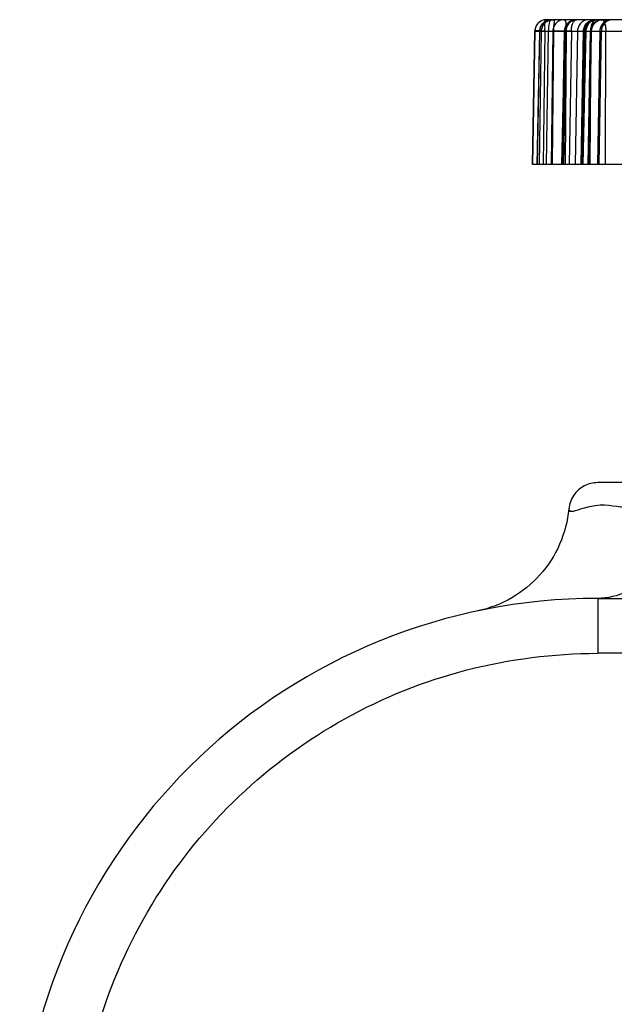
# Model space of a CAD drawing. Units: inches. Extents: x 0 to 1681, y 0 to 1188.
# Drawn here: x 417 to 427, y 1003 to 1020 of the extents above; entities that cross this region are included whole.
import ezdxf

# ---------------------------------------------------------------- set-up
doc = ezdxf.new("R2010")
doc.units = ezdxf.units.IN
doc.header["$LTSCALE"] = 30
doc.header["$MEASUREMENT"] = 0
doc.layers.get('0').update_dxf_attribs({"linetype": 'CONTINUOUS'})

msp = doc.modelspace()

# ---------------------------------------------------------------- linework, layer by layer
at = {"color": 7, "linetype": 'Continuous'}
for p, q in [((442.594, 1019.892), (425.808, 1019.892)), ((425.566, 1017.393), (425.608, 1019.695)), ((425.608, 1019.695), (425.566, 1017.393)), ((425.608, 1019.695), (442.794, 1019.695)), ((425.69, 1019.696), (425.645, 1017.393)), ((425.647, 1017.393), (425.692, 1019.695)), ((425.689, 1017.393), (425.722, 1019.695)), ((425.691, 1019.697), (425.842, 1019.695)), ((425.722, 1019.695), (425.934, 1019.695)), ((425.781, 1019.695), (425.752, 1017.393)), ((425.81, 1017.393), (425.842, 1019.695)), ((425.919, 1019.695), (425.891, 1017.393)), ((425.914, 1017.393), (425.934, 1019.695)), ((426.147, 1019.695), (425.919, 1019.695)), ((426.075, 1017.393), (426.126, 1019.696)), ((426.082, 1017.393), (426.122, 1019.695)), ((426.138, 1019.695), (426.087, 1017.393)), ((426.143, 1019.695), (426.103, 1017.393)), ((426.147, 1019.695), (426.131, 1017.393)), ((426.239, 1019.695), (426.136, 1019.697)), ((426.239, 1019.695), (426.2, 1017.393)), ((426.345, 1019.695), (426.306, 1017.393)), ((426.41, 1017.393), (426.449, 1019.695)), ((426.475, 1019.696), (426.422, 1017.393)), ((426.422, 1017.393), (426.462, 1019.695)), ((426.442, 1017.393), (426.496, 1019.695)), ((426.492, 1019.696), (426.569, 1019.695)), ((426.528, 1017.393), (426.569, 1019.695)), ((426.549, 1017.393), (426.587, 1019.695)), ((426.564, 1017.393), (426.581, 1019.695)), ((426.581, 1019.695), (426.834, 1019.695)), ((426.73, 1019.695), (426.692, 1017.393)), ((426.716, 1017.393), (426.756, 1019.695)), ((426.828, 1017.393), (426.834, 1019.695)), ((442.836, 1017.393), (425.566, 1017.393)), ((441.748, 1011.895), (426.693, 1011.895)), ((426.693, 1009.895), (426.693, 1008.948)), ((426.693, 1009.895), (713.61, 1009.895)), ((713.615, 1008.948), (426.689, 1008.948))]:
    msp.add_line(p, q, dxfattribs=at)
for centre, radius, start, end in [((426.662, 1019.692), 0.2, 90.0002, 179), ((426.956, 1019.692), 0.2, 90.0001, 179), ((426.693, 999.899), 9.996, 90, 177)]:
    msp.add_arc(centre, radius, start, end, dxfattribs=at)
for points, knots in [([(425.808, 1019.892), (425.782, 1019.892), (425.73, 1019.881), (425.664, 1019.838), (425.62, 1019.773), (425.609, 1019.721), (425.608, 1019.695)], [0, 0, 0, 0, 0.0770864, 0.1541934, 0.2313253, 0.3084753, 0.3084753, 0.3084753, 0.3084753]), ([(425.808, 1019.892), (425.783, 1019.892), (425.722, 1019.88), (425.636, 1019.816), (425.609, 1019.737), (425.608, 1019.695)], [0, 0, 0, 0, 0.0735599, 0.1815589, 0.3065196, 0.3065196, 0.3065196, 0.3065196]), ([(425.89, 1019.892), (425.856, 1019.892), (425.787, 1019.873), (425.71, 1019.799), (425.691, 1019.73), (425.69, 1019.696)], [0, 0, 0, 0, 0.1021658, 0.2045674, 0.3066887, 0.3066887, 0.3066887, 0.3066887]), ([(425.692, 1019.695), (425.693, 1019.721), (425.704, 1019.773), (425.748, 1019.838), (425.813, 1019.881), (425.865, 1019.892), (425.89, 1019.892)], [0, 0, 0, 0, 0.0771126, 0.1540062, 0.2305895, 0.3069497, 0.3069497, 0.3069497, 0.3069497]), ([(425.722, 1019.695), (425.723, 1019.721), (425.733, 1019.773), (425.777, 1019.838), (425.842, 1019.881), (425.894, 1019.892), (425.919, 1019.892)], [0, 0, 0, 0, 0.0771009, 0.1539101, 0.2303075, 0.306411, 0.306411, 0.306411, 0.306411]), ([(425.781, 1019.695), (425.781, 1019.72), (425.789, 1019.775), (425.767, 1019.892), (425.808, 1019.892)], [0, 0, 0, 0, 0.0754603, 0.1990518, 0.1990518, 0.1990518, 0.1990518]), ([(425.89, 1019.892), (425.868, 1019.892), (425.848, 1019.796), (425.842, 1019.742), (425.842, 1019.695)], [0, 0, 0, 0, 0.0664359, 0.2062799, 0.2062799, 0.2062799, 0.2062799]), ([(426.111, 1019.892), (426.087, 1019.892), (426.036, 1019.881), (425.973, 1019.838), (425.93, 1019.772), (425.919, 1019.721), (425.919, 1019.695)], [0, 0, 0, 0, 0.0743597, 0.1495498, 0.225821, 0.3028607, 0.3028607, 0.3028607, 0.3028607]), ([(425.919, 1019.892), (425.96, 1019.892), (425.923, 1019.774), (425.934, 1019.72), (425.934, 1019.695)], [0, 0, 0, 0, 0.1217314, 0.1971714, 0.1971714, 0.1971714, 0.1971714]), ([(426.111, 1019.892), (426.153, 1019.892), (426.139, 1019.776), (426.147, 1019.72), (426.147, 1019.695)], [0, 0, 0, 0, 0.1252517, 0.200738, 0.200738, 0.200738, 0.200738]), ([(426.122, 1019.695), (426.123, 1019.721), (426.134, 1019.773), (426.178, 1019.838), (426.244, 1019.881), (426.296, 1019.892), (426.322, 1019.892)], [0, 0, 0, 0, 0.0771472, 0.1542654, 0.2313436, 0.3083945, 0.3083945, 0.3083945, 0.3083945]), ([(426.326, 1019.892), (426.296, 1019.892), (426.238, 1019.878), (426.155, 1019.815), (426.127, 1019.741), (426.126, 1019.696)], [0, 0, 0, 0, 0.0906294, 0.1710679, 0.305644, 0.305644, 0.305644, 0.305644]), ([(426.326, 1019.892), (426.302, 1019.892), (426.252, 1019.881), (426.19, 1019.837), (426.149, 1019.772), (426.139, 1019.721), (426.138, 1019.695)], [0, 0, 0, 0, 0.0724854, 0.1463165, 0.221974, 0.2989297, 0.2989297, 0.2989297, 0.2989297]), ([(426.343, 1019.892), (426.317, 1019.892), (426.265, 1019.881), (426.199, 1019.838), (426.155, 1019.773), (426.144, 1019.721), (426.143, 1019.695)], [0, 0, 0, 0, 0.0770503, 0.1541287, 0.2312471, 0.3083945, 0.3083945, 0.3083945, 0.3083945]), ([(426.239, 1019.695), (426.239, 1019.72), (426.244, 1019.769), (426.261, 1019.838), (426.298, 1019.892), (426.326, 1019.892)], [0, 0, 0, 0, 0.0757593, 0.1422151, 0.2260169, 0.2260169, 0.2260169, 0.2260169]), ([(426.538, 1019.892), (426.513, 1019.892), (426.463, 1019.881), (426.399, 1019.838), (426.356, 1019.772), (426.346, 1019.721), (426.345, 1019.695)], [0, 0, 0, 0, 0.0746227, 0.1499512, 0.2262751, 0.3033131, 0.3033131, 0.3033131, 0.3033131]), ([(426.449, 1019.695), (426.449, 1019.721), (426.46, 1019.772), (426.503, 1019.838), (426.566, 1019.881), (426.617, 1019.892), (426.642, 1019.892)], [0, 0, 0, 0, 0.0770378, 0.1533615, 0.2286898, 0.3033131, 0.3033131, 0.3033131, 0.3033131]), ([(426.675, 1019.892), (426.641, 1019.892), (426.571, 1019.874), (426.495, 1019.799), (426.475, 1019.73), (426.475, 1019.696)], [0, 0, 0, 0, 0.1014779, 0.2043178, 0.3060885, 0.3060885, 0.3060885, 0.3060885]), ([(426.495, 1019.695), (426.496, 1019.721), (426.505, 1019.772), (426.545, 1019.837), (426.604, 1019.881), (426.651, 1019.892), (426.675, 1019.892)], [0, 0, 0, 0, 0.0768122, 0.151502, 0.2231551, 0.292595, 0.292595, 0.292595, 0.292595]), ([(426.675, 1019.892), (426.643, 1019.892), (426.598, 1019.843), (426.575, 1019.769), (426.569, 1019.721), (426.569, 1019.695)], [0, 0, 0, 0, 0.0935858, 0.1612885, 0.2372029, 0.2372029, 0.2372029, 0.2372029]), ([(426.582, 1019.695), (426.582, 1019.721), (426.592, 1019.772), (426.63, 1019.837), (426.689, 1019.881), (426.736, 1019.892), (426.759, 1019.892)], [0, 0, 0, 0, 0.0767816, 0.1512434, 0.222375, 0.2910734, 0.2910734, 0.2910734, 0.2910734]), ([(426.587, 1019.695), (426.587, 1019.721), (426.597, 1019.772), (426.638, 1019.837), (426.7, 1019.881), (426.749, 1019.892), (426.773, 1019.892)], [0, 0, 0, 0, 0.076933, 0.1524891, 0.226105, 0.2983306, 0.2983306, 0.2983306, 0.2983306]), ([(426.916, 1019.892), (426.892, 1019.892), (426.843, 1019.881), (426.782, 1019.837), (426.74, 1019.772), (426.73, 1019.721), (426.73, 1019.695)], [0, 0, 0, 0, 0.072225, 0.1458411, 0.2213974, 0.2983306, 0.2983306, 0.2983306, 0.2983306]), ([(426.759, 1019.892), (426.785, 1019.892), (426.815, 1019.835), (426.83, 1019.769), (426.834, 1019.72), (426.834, 1019.695)], [0, 0, 0, 0, 0.0779444, 0.1437045, 0.2193822, 0.2193822, 0.2193822, 0.2193822]), ([(425.781, 1019.695), (425.758, 1019.696), (425.723, 1019.693), (425.576, 1019.708), (425.608, 1019.695)], [0, 0, 0, 0, 0.0690688, 0.1732185, 0.1732185, 0.1732185, 0.1732185]), ([(426.693, 1011.895), (426.613, 1011.895), (426.45, 1011.855), (426.261, 1011.687), (426.203, 1011.525), (426.195, 1011.443)], [0, 0, 0, 0, 0.2385474, 0.4806028, 0.7298014, 0.7298014, 0.7298014, 0.7298014]), ([(426.195, 1011.443), (426.188, 1011.36), (426.689, 1011.57), (427.16, 1011.412), (427.807, 1011.507), (428.165, 1011.495)], [0, 0, 0, 0, 0.249634, 0.898068, 1.970719, 1.970719, 1.970719, 1.970719]), ([(428.165, 1011.495), (428.131, 1011.276), (428.013, 1010.862), (427.682, 1010.338), (427.228, 1009.983), (426.866, 1009.895), (426.693, 1009.895)], [0, 0, 0, 0, 0.662356, 1.27511, 1.831323, 2.349685, 2.349685, 2.349685, 2.349685]), ([(426.195, 1011.443), (426.175, 1011.233), (426.067, 1010.818), (425.721, 1010.28), (425.225, 1009.875), (424.825, 1009.722), (424.619, 1009.678)], [0, 0, 0, 0, 0.631257, 1.260392, 1.889495, 2.520645, 2.520645, 2.520645, 2.520645]), ([(417.709, 1000.417), (417.752, 1001.176), (418.019, 1002.687), (418.983, 1004.771), (420.432, 1006.545), (422.28, 1007.9), (424.409, 1008.754), (425.931, 1008.944), (426.689, 1008.948)], [0, 0, 0, 0, 2.279765, 4.548348, 6.813953, 9.080366, 11.351182, 13.62456, 13.62456, 13.62456, 13.62456])]:
    msp.add_open_spline(points, degree=3, knots=knots, dxfattribs=at)

doc.saveas('drawing.dxf')
